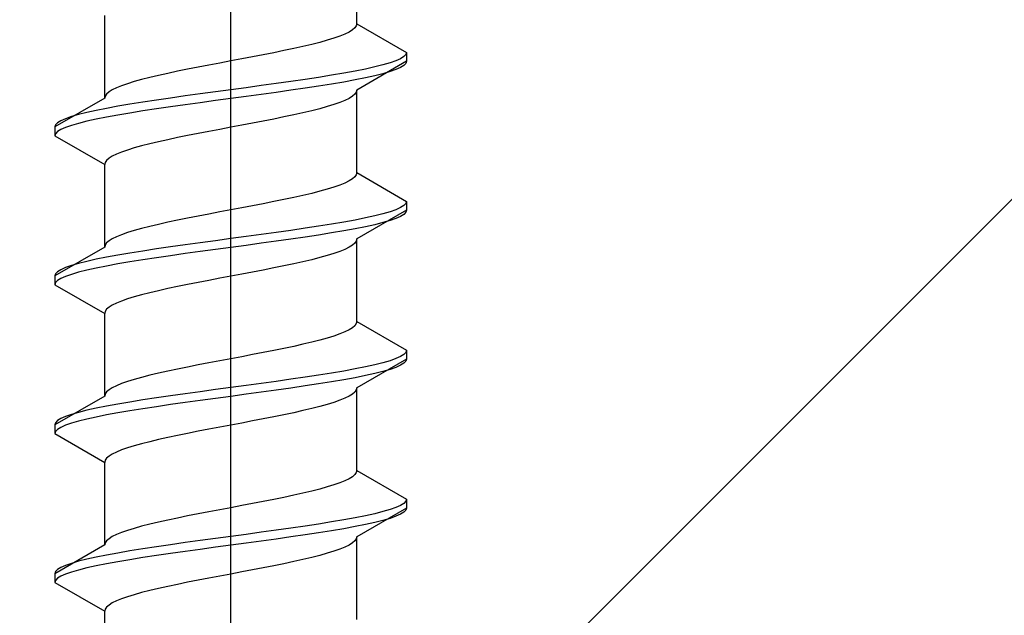
# Model space of a CAD drawing. Extents: x 0 to 1750, y 0 to 2615.
# Drawn here: x 940 to 944, y 2005 to 2007 of the extents above; entities that cross this region are included whole.
import ezdxf

# ---------------------------------------------------------------- set-up
doc = ezdxf.new("R2010")
doc.units = 0
doc.linetypes.add('YCENTER_1', pattern=[13, 10, -1, 1, -1])
doc.linetypes.add('YHIDDEN_1', pattern=[4, 3, -1])
doc.layers.add('YKK_A1', color=4, linetype='CONTINUOUS', lineweight=30)

msp = doc.modelspace()

# ---------------------------------------------------------------- linework, layer by layer
at = {"layer": 'YKK_A1', "linetype": 'YCENTER_1'}
msp.add_line((940.625, 1997.3077), (940.625, 2014.4075), dxfattribs=at)
at = {"layer": 'YKK_A1'}
msp.add_line((948.125, 2010.6463), (921.875, 1984.3963), dxfattribs=at)
at = {"layer": 'YKK_A1', "linetype": 'YHIDDEN_1'}
for p, q in [((941.1625, 2007.2267), (941.1625, 2007.5788)), ((940.0875, 2006.9092), (940.0875, 2007.2613)), ((941.1625, 2007.2267), (941.1605, 2007.2179)), ((941.1625, 2007.2267), (941.375, 2007.104)), ((941.1121, 2007.1826), (941.0905, 2007.1738)), ((941.1301, 2007.1914), (941.1121, 2007.1826)), ((941.1442, 2007.2002), (941.1301, 2007.1914)), ((941.1543, 2007.2091), (941.1442, 2007.2002)), ((941.1605, 2007.2179), (941.1543, 2007.2091)), ((941.0051, 2007.1473), (940.9705, 2007.1385)), ((941.0367, 2007.1562), (941.0051, 2007.1473)), ((941.0653, 2007.165), (941.0367, 2007.1562)), ((941.0905, 2007.1738), (941.0653, 2007.165)), ((940.8088, 2007.1032), (940.7641, 2007.0944)), ((940.8522, 2007.1121), (940.8088, 2007.1032)), ((940.8937, 2007.1209), (940.8522, 2007.1121)), ((940.9333, 2007.1297), (940.8937, 2007.1209)), ((940.9705, 2007.1385), (940.9333, 2007.1297)), ((941.375, 2007.104), (941.3721, 2007.0952)), ((941.375, 2007.104), (941.375, 2007.0665)), ((940.5782, 2007.0591), (940.5317, 2007.0503)), ((940.625, 2007.068), (940.5782, 2007.0591)), ((940.6718, 2007.0768), (940.625, 2007.068)), ((940.7183, 2007.0856), (940.6718, 2007.0768)), ((940.7641, 2007.0944), (940.7183, 2007.0856)), ((941.375, 2007.0665), (941.1625, 2006.9438)), ((941.3047, 2007.0599), (941.2745, 2007.0511)), ((941.3298, 2007.0687), (941.3047, 2007.0599)), ((941.3494, 2007.0776), (941.3298, 2007.0687)), ((941.3636, 2007.0864), (941.3494, 2007.0776)), ((941.3721, 2007.0952), (941.3636, 2007.0864)), ((941.3721, 2007.0577), (941.3636, 2007.0489)), ((941.375, 2007.0665), (941.3721, 2007.0577)), ((940.3563, 2007.015), (940.3167, 2007.0062)), ((940.3978, 2007.0239), (940.3563, 2007.015)), ((940.4412, 2007.0327), (940.3978, 2007.0239)), ((940.4859, 2007.0415), (940.4412, 2007.0327)), ((940.5317, 2007.0503), (940.4859, 2007.0415)), ((941.1071, 2007.0158), (941.0552, 2007.007)), ((941.1553, 2007.0246), (941.1071, 2007.0158)), ((941.1995, 2007.0335), (941.1553, 2007.0246)), ((941.2394, 2007.0423), (941.1995, 2007.0335)), ((941.2745, 2007.0511), (941.2394, 2007.0423)), ((941.2745, 2007.0136), (941.2394, 2007.0048)), ((941.3047, 2007.0224), (941.2745, 2007.0136)), ((941.3298, 2007.0312), (941.3047, 2007.0224)), ((941.3494, 2007.0401), (941.3298, 2007.0312)), ((941.3636, 2007.0489), (941.3494, 2007.0401)), ((940.2133, 2006.9798), (940.1847, 2006.9709)), ((940.2449, 2006.9886), (940.2133, 2006.9798)), ((940.2795, 2006.9974), (940.2449, 2006.9886)), ((940.3167, 2007.0062), (940.2795, 2006.9974)), ((940.8191, 2006.9717), (940.7552, 2006.9629)), ((940.8815, 2006.9805), (940.8191, 2006.9717)), ((940.942, 2006.9894), (940.8815, 2006.9805)), ((941, 2006.9982), (940.942, 2006.9894)), ((941.0552, 2007.007), (941, 2006.9982)), ((941.1071, 2006.9783), (941.0552, 2006.9695)), ((941.1553, 2006.9871), (941.1071, 2006.9783)), ((941.1995, 2006.996), (941.1553, 2006.9871)), ((941.2394, 2007.0048), (941.1995, 2006.996)), ((940.1058, 2006.9357), (940.0957, 2006.9268)), ((940.1199, 2006.9445), (940.1058, 2006.9357)), ((940.1379, 2006.9533), (940.1199, 2006.9445)), ((940.1595, 2006.9621), (940.1379, 2006.9533)), ((940.1847, 2006.9709), (940.1595, 2006.9621)), ((940.5596, 2006.9365), (940.4948, 2006.9276)), ((940.625, 2006.9453), (940.5596, 2006.9365)), ((940.6904, 2006.9541), (940.625, 2006.9453)), ((940.7552, 2006.9629), (940.6904, 2006.9541)), ((940.8191, 2006.9342), (940.7552, 2006.9254)), ((940.8815, 2006.943), (940.8191, 2006.9342)), ((940.942, 2006.9519), (940.8815, 2006.943)), ((941, 2006.9607), (940.942, 2006.9519)), ((941.0552, 2006.9695), (941, 2006.9607)), ((941.1605, 2006.935), (941.1543, 2006.9262)), ((941.1625, 2006.9438), (941.1605, 2006.935)), ((941.1625, 2006.5917), (941.1625, 2006.9438)), ((940.0875, 2006.9092), (939.875, 2006.7865)), ((940.0895, 2006.918), (940.0875, 2006.9092)), ((940.0957, 2006.9268), (940.0895, 2006.918)), ((940.25, 2006.8924), (940.1948, 2006.8835)), ((940.308, 2006.9012), (940.25, 2006.8924)), ((940.3685, 2006.91), (940.308, 2006.9012)), ((940.4309, 2006.9188), (940.3685, 2006.91)), ((940.4948, 2006.9276), (940.4309, 2006.9188)), ((940.4948, 2006.8901), (940.4309, 2006.8813)), ((940.5596, 2006.899), (940.4948, 2006.8901)), ((940.625, 2006.9078), (940.5596, 2006.899)), ((940.6904, 2006.9166), (940.625, 2006.9078)), ((940.7552, 2006.9254), (940.6904, 2006.9166)), ((941.0905, 2006.8909), (941.0653, 2006.8821)), ((941.1121, 2006.8997), (941.0905, 2006.8909)), ((941.1301, 2006.9086), (941.1121, 2006.8997)), ((941.1442, 2006.9174), (941.1301, 2006.9086)), ((941.1543, 2006.9262), (941.1442, 2006.9174)), ((940.0106, 2006.8483), (939.9755, 2006.8394)), ((940.0505, 2006.8571), (940.0106, 2006.8483)), ((940.0947, 2006.8659), (940.0505, 2006.8571)), ((940.1429, 2006.8747), (940.0947, 2006.8659)), ((940.1948, 2006.8835), (940.1429, 2006.8747)), ((940.1948, 2006.846), (940.1429, 2006.8372)), ((940.25, 2006.8549), (940.1948, 2006.846)), ((940.308, 2006.8637), (940.25, 2006.8549)), ((940.3685, 2006.8725), (940.308, 2006.8637)), ((940.4309, 2006.8813), (940.3685, 2006.8725)), ((940.9333, 2006.8468), (940.8937, 2006.838)), ((940.9705, 2006.8556), (940.9333, 2006.8468)), ((941.0051, 2006.8645), (940.9705, 2006.8556)), ((941.0367, 2006.8733), (941.0051, 2006.8645)), ((941.0653, 2006.8821), (941.0367, 2006.8733)), ((939.8864, 2006.8042), (939.8779, 2006.7953)), ((939.9006, 2006.813), (939.8864, 2006.8042)), ((939.9202, 2006.8218), (939.9006, 2006.813)), ((939.9453, 2006.8306), (939.9202, 2006.8218)), ((939.9755, 2006.8394), (939.9453, 2006.8306)), ((940.0106, 2006.8108), (939.9755, 2006.8019)), ((940.0505, 2006.8196), (940.0106, 2006.8108)), ((940.0947, 2006.8284), (940.0505, 2006.8196)), ((940.1429, 2006.8372), (940.0947, 2006.8284)), ((940.7641, 2006.8115), (940.7183, 2006.8027)), ((940.8088, 2006.8204), (940.7641, 2006.8115)), ((940.8522, 2006.8292), (940.8088, 2006.8204)), ((940.8937, 2006.838), (940.8522, 2006.8292)), ((939.8779, 2006.7953), (939.875, 2006.7865)), ((939.875, 2006.7865), (939.875, 2006.749)), ((939.8864, 2006.7667), (939.8779, 2006.7578)), ((939.9006, 2006.7755), (939.8864, 2006.7667)), ((939.9202, 2006.7843), (939.9006, 2006.7755)), ((939.9453, 2006.7931), (939.9202, 2006.7843)), ((939.9755, 2006.8019), (939.9453, 2006.7931)), ((940.5317, 2006.7674), (940.4859, 2006.7586)), ((940.5782, 2006.7763), (940.5317, 2006.7674)), ((940.625, 2006.7851), (940.5782, 2006.7763)), ((940.6718, 2006.7939), (940.625, 2006.7851)), ((940.7183, 2006.8027), (940.6718, 2006.7939)), ((939.8779, 2006.7578), (939.875, 2006.749)), ((939.875, 2006.749), (940.0875, 2006.6263)), ((940.3167, 2006.7233), (940.2795, 2006.7145)), ((940.3563, 2006.7322), (940.3167, 2006.7233)), ((940.3978, 2006.741), (940.3563, 2006.7322)), ((940.4412, 2006.7498), (940.3978, 2006.741)), ((940.4859, 2006.7586), (940.4412, 2006.7498)), ((940.1595, 2006.6792), (940.1379, 2006.6704)), ((940.1847, 2006.6881), (940.1595, 2006.6792)), ((940.2133, 2006.6969), (940.1847, 2006.6881)), ((940.2449, 2006.7057), (940.2133, 2006.6969)), ((940.2795, 2006.7145), (940.2449, 2006.7057)), ((940.0895, 2006.6352), (940.0875, 2006.6263)), ((940.0957, 2006.644), (940.0895, 2006.6352)), ((940.1058, 2006.6528), (940.0957, 2006.644)), ((940.1199, 2006.6616), (940.1058, 2006.6528)), ((940.1379, 2006.6704), (940.1199, 2006.6616)), ((940.0875, 2006.2742), (940.0875, 2006.6263)), ((941.1301, 2006.5564), (941.1121, 2006.5476)), ((941.1442, 2006.5652), (941.1301, 2006.5564)), ((941.1543, 2006.5741), (941.1442, 2006.5652)), ((941.1605, 2006.5829), (941.1543, 2006.5741)), ((941.1625, 2006.5917), (941.1605, 2006.5829)), ((941.1625, 2006.5917), (941.375, 2006.469)), ((941.0051, 2006.5123), (940.9705, 2006.5035)), ((941.0367, 2006.5212), (941.0051, 2006.5123)), ((941.0653, 2006.53), (941.0367, 2006.5212)), ((941.0905, 2006.5388), (941.0653, 2006.53)), ((941.1121, 2006.5476), (941.0905, 2006.5388)), ((940.8088, 2006.4682), (940.7641, 2006.4594)), ((940.8522, 2006.4771), (940.8088, 2006.4682)), ((940.8937, 2006.4859), (940.8522, 2006.4771)), ((940.9333, 2006.4947), (940.8937, 2006.4859)), ((940.9705, 2006.5035), (940.9333, 2006.4947)), ((941.375, 2006.469), (941.3721, 2006.4602)), ((941.375, 2006.469), (941.375, 2006.4315)), ((940.625, 2006.433), (940.5782, 2006.4241)), ((940.6718, 2006.4418), (940.625, 2006.433)), ((940.7183, 2006.4506), (940.6718, 2006.4418)), ((940.7641, 2006.4594), (940.7183, 2006.4506)), ((941.375, 2006.4315), (941.1625, 2006.3088)), ((941.3298, 2006.4337), (941.3047, 2006.4249)), ((941.3494, 2006.4426), (941.3298, 2006.4337)), ((941.3636, 2006.4514), (941.3494, 2006.4426)), ((941.3721, 2006.4602), (941.3636, 2006.4514)), ((941.375, 2006.4315), (941.3721, 2006.4227)), ((940.3978, 2006.3889), (940.3563, 2006.38)), ((940.4412, 2006.3977), (940.3978, 2006.3889)), ((940.4859, 2006.4065), (940.4412, 2006.3977)), ((940.5317, 2006.4153), (940.4859, 2006.4065)), ((940.5782, 2006.4241), (940.5317, 2006.4153)), ((941.1553, 2006.3896), (941.1071, 2006.3808)), ((941.1995, 2006.3985), (941.1553, 2006.3896)), ((941.2394, 2006.4073), (941.1995, 2006.3985)), ((941.2745, 2006.4161), (941.2394, 2006.4073)), ((941.3047, 2006.4249), (941.2745, 2006.4161)), ((941.3047, 2006.3874), (941.2745, 2006.3786)), ((941.3298, 2006.3962), (941.3047, 2006.3874)), ((941.3494, 2006.4051), (941.3298, 2006.3962)), ((941.3636, 2006.4139), (941.3494, 2006.4051)), ((941.3721, 2006.4227), (941.3636, 2006.4139)), ((940.2133, 2006.3448), (940.1847, 2006.3359)), ((940.2449, 2006.3536), (940.2133, 2006.3448)), ((940.2795, 2006.3624), (940.2449, 2006.3536)), ((940.3167, 2006.3712), (940.2795, 2006.3624)), ((940.3563, 2006.38), (940.3167, 2006.3712)), ((940.8815, 2006.3455), (940.8191, 2006.3367)), ((940.942, 2006.3544), (940.8815, 2006.3455)), ((941, 2006.3632), (940.942, 2006.3544)), ((941.0552, 2006.372), (941, 2006.3632)), ((941.1071, 2006.3808), (941.0552, 2006.372)), ((941.1071, 2006.3433), (941.0552, 2006.3345)), ((941.1553, 2006.3521), (941.1071, 2006.3433)), ((941.1995, 2006.361), (941.1553, 2006.3521)), ((941.2394, 2006.3698), (941.1995, 2006.361)), ((941.2745, 2006.3786), (941.2394, 2006.3698)), ((940.1058, 2006.3007), (940.0957, 2006.2918)), ((940.1199, 2006.3095), (940.1058, 2006.3007)), ((940.1379, 2006.3183), (940.1199, 2006.3095)), ((940.1595, 2006.3271), (940.1379, 2006.3183)), ((940.1847, 2006.3359), (940.1595, 2006.3271)), ((940.5596, 2006.3015), (940.4948, 2006.2926)), ((940.625, 2006.3103), (940.5596, 2006.3015)), ((940.6904, 2006.3191), (940.625, 2006.3103)), ((940.7552, 2006.3279), (940.6904, 2006.3191)), ((940.8191, 2006.3367), (940.7552, 2006.3279)), ((940.8191, 2006.2992), (940.7552, 2006.2904)), ((940.8815, 2006.308), (940.8191, 2006.2992)), ((940.942, 2006.3169), (940.8815, 2006.308)), ((941, 2006.3257), (940.942, 2006.3169)), ((941.0552, 2006.3345), (941, 2006.3257)), ((941.1605, 2006.3), (941.1543, 2006.2912)), ((941.1625, 2006.3088), (941.1605, 2006.3)), ((941.1625, 2005.9567), (941.1625, 2006.3088)), ((940.0875, 2006.2742), (939.875, 2006.1515)), ((940.0895, 2006.283), (940.0875, 2006.2742)), ((940.0957, 2006.2918), (940.0895, 2006.283)), ((940.25, 2006.2574), (940.1948, 2006.2485)), ((940.308, 2006.2662), (940.25, 2006.2574)), ((940.3685, 2006.275), (940.308, 2006.2662)), ((940.4309, 2006.2838), (940.3685, 2006.275)), ((940.4948, 2006.2926), (940.4309, 2006.2838)), ((940.5596, 2006.264), (940.4948, 2006.2551)), ((940.625, 2006.2728), (940.5596, 2006.264)), ((940.6904, 2006.2816), (940.625, 2006.2728)), ((940.7552, 2006.2904), (940.6904, 2006.2816)), ((941.1121, 2006.2647), (941.0905, 2006.2559)), ((941.1301, 2006.2736), (941.1121, 2006.2647)), ((941.1442, 2006.2824), (941.1301, 2006.2736)), ((941.1543, 2006.2912), (941.1442, 2006.2824)), ((940.0505, 2006.2221), (940.0106, 2006.2133)), ((940.0947, 2006.2309), (940.0505, 2006.2221)), ((940.1429, 2006.2397), (940.0947, 2006.2309)), ((940.1948, 2006.2485), (940.1429, 2006.2397)), ((940.25, 2006.2199), (940.1948, 2006.211)), ((940.308, 2006.2287), (940.25, 2006.2199)), ((940.3685, 2006.2375), (940.308, 2006.2287)), ((940.4309, 2006.2463), (940.3685, 2006.2375)), ((940.4948, 2006.2551), (940.4309, 2006.2463)), ((940.9705, 2006.2206), (940.9333, 2006.2118)), ((941.0051, 2006.2295), (940.9705, 2006.2206)), ((941.0367, 2006.2383), (941.0051, 2006.2295)), ((941.0653, 2006.2471), (941.0367, 2006.2383)), ((941.0905, 2006.2559), (941.0653, 2006.2471)), ((939.9006, 2006.178), (939.8864, 2006.1692)), ((939.9202, 2006.1868), (939.9006, 2006.178)), ((939.9453, 2006.1956), (939.9202, 2006.1868)), ((939.9755, 2006.2044), (939.9453, 2006.1956)), ((940.0106, 2006.2133), (939.9755, 2006.2044)), ((940.0106, 2006.1758), (939.9755, 2006.1669)), ((940.0505, 2006.1846), (940.0106, 2006.1758)), ((940.0947, 2006.1934), (940.0505, 2006.1846)), ((940.1429, 2006.2022), (940.0947, 2006.1934)), ((940.1948, 2006.211), (940.1429, 2006.2022)), ((940.7641, 2006.1765), (940.7183, 2006.1677)), ((940.8088, 2006.1854), (940.7641, 2006.1765)), ((940.8522, 2006.1942), (940.8088, 2006.1854)), ((940.8937, 2006.203), (940.8522, 2006.1942)), ((940.9333, 2006.2118), (940.8937, 2006.203)), ((939.8779, 2006.1603), (939.875, 2006.1515)), ((939.875, 2006.1515), (939.875, 2006.114)), ((939.8864, 2006.1692), (939.8779, 2006.1603)), ((939.8864, 2006.1317), (939.8779, 2006.1228)), ((939.9006, 2006.1405), (939.8864, 2006.1317)), ((939.9202, 2006.1493), (939.9006, 2006.1405)), ((939.9453, 2006.1581), (939.9202, 2006.1493)), ((939.9755, 2006.1669), (939.9453, 2006.1581)), ((940.5317, 2006.1324), (940.4859, 2006.1236)), ((940.5782, 2006.1413), (940.5317, 2006.1324)), ((940.625, 2006.1501), (940.5782, 2006.1413)), ((940.6718, 2006.1589), (940.625, 2006.1501)), ((940.7183, 2006.1677), (940.6718, 2006.1589)), ((939.8779, 2006.1228), (939.875, 2006.114)), ((939.875, 2006.114), (940.0875, 2005.9913)), ((940.3563, 2006.0972), (940.3167, 2006.0883)), ((940.3978, 2006.106), (940.3563, 2006.0972)), ((940.4412, 2006.1148), (940.3978, 2006.106)), ((940.4859, 2006.1236), (940.4412, 2006.1148)), ((940.1847, 2006.0531), (940.1595, 2006.0442)), ((940.2133, 2006.0619), (940.1847, 2006.0531)), ((940.2449, 2006.0707), (940.2133, 2006.0619)), ((940.2795, 2006.0795), (940.2449, 2006.0707)), ((940.3167, 2006.0883), (940.2795, 2006.0795)), ((940.0957, 2006.009), (940.0895, 2006.0002)), ((940.1058, 2006.0178), (940.0957, 2006.009)), ((940.1199, 2006.0266), (940.1058, 2006.0178)), ((940.1379, 2006.0354), (940.1199, 2006.0266)), ((940.1595, 2006.0442), (940.1379, 2006.0354)), ((940.0895, 2006.0002), (940.0875, 2005.9913)), ((940.0875, 2005.6392), (940.0875, 2005.9913)), ((941.1301, 2005.9214), (941.1121, 2005.9126)), ((941.1442, 2005.9302), (941.1301, 2005.9214)), ((941.1543, 2005.9391), (941.1442, 2005.9302)), ((941.1605, 2005.9479), (941.1543, 2005.9391)), ((941.1625, 2005.9567), (941.1605, 2005.9479)), ((941.1625, 2005.9567), (941.375, 2005.834)), ((941.0367, 2005.8862), (941.0051, 2005.8773)), ((941.0653, 2005.895), (941.0367, 2005.8862)), ((941.0905, 2005.9038), (941.0653, 2005.895)), ((941.1121, 2005.9126), (941.0905, 2005.9038)), ((940.8522, 2005.8421), (940.8088, 2005.8332)), ((940.8937, 2005.8509), (940.8522, 2005.8421)), ((940.9333, 2005.8597), (940.8937, 2005.8509)), ((940.9705, 2005.8685), (940.9333, 2005.8597)), ((941.0051, 2005.8773), (940.9705, 2005.8685)), ((940.625, 2005.798), (940.5782, 2005.7891)), ((940.6718, 2005.8068), (940.625, 2005.798)), ((940.7183, 2005.8156), (940.6718, 2005.8068)), ((940.7641, 2005.8244), (940.7183, 2005.8156)), ((940.8088, 2005.8332), (940.7641, 2005.8244)), ((941.375, 2005.7965), (941.1625, 2005.6738)), ((941.3298, 2005.7987), (941.3047, 2005.7899)), ((941.3494, 2005.8076), (941.3298, 2005.7987)), ((941.3636, 2005.8164), (941.3494, 2005.8076)), ((941.3721, 2005.8252), (941.3636, 2005.8164)), ((941.375, 2005.834), (941.3721, 2005.8252)), ((941.375, 2005.7965), (941.3721, 2005.7877)), ((941.375, 2005.834), (941.375, 2005.7965)), ((940.3978, 2005.7539), (940.3563, 2005.745)), ((940.4412, 2005.7627), (940.3978, 2005.7539)), ((940.4859, 2005.7715), (940.4412, 2005.7627)), ((940.5317, 2005.7803), (940.4859, 2005.7715)), ((940.5782, 2005.7891), (940.5317, 2005.7803)), ((941.1553, 2005.7546), (941.1071, 2005.7458)), ((941.1995, 2005.7635), (941.1553, 2005.7546)), ((941.2394, 2005.7723), (941.1995, 2005.7635)), ((941.2745, 2005.7811), (941.2394, 2005.7723)), ((941.3047, 2005.7899), (941.2745, 2005.7811)), ((941.3298, 2005.7612), (941.3047, 2005.7524)), ((941.3494, 2005.7701), (941.3298, 2005.7612)), ((941.3636, 2005.7789), (941.3494, 2005.7701)), ((941.3721, 2005.7877), (941.3636, 2005.7789)), ((940.2449, 2005.7186), (940.2133, 2005.7098)), ((940.2795, 2005.7274), (940.2449, 2005.7186)), ((940.3167, 2005.7362), (940.2795, 2005.7274)), ((940.3563, 2005.745), (940.3167, 2005.7362)), ((940.942, 2005.7194), (940.8815, 2005.7105)), ((941, 2005.7282), (940.942, 2005.7194)), ((941.0552, 2005.737), (941, 2005.7282)), ((941.1071, 2005.7458), (941.0552, 2005.737)), ((941.1553, 2005.7171), (941.1071, 2005.7083)), ((941.1995, 2005.726), (941.1553, 2005.7171)), ((941.2394, 2005.7348), (941.1995, 2005.726)), ((941.2745, 2005.7436), (941.2394, 2005.7348)), ((941.3047, 2005.7524), (941.2745, 2005.7436)), ((940.1199, 2005.6745), (940.1058, 2005.6657)), ((940.1379, 2005.6833), (940.1199, 2005.6745)), ((940.1595, 2005.6921), (940.1379, 2005.6833)), ((940.1847, 2005.7009), (940.1595, 2005.6921)), ((940.2133, 2005.7098), (940.1847, 2005.7009)), ((940.625, 2005.6753), (940.5596, 2005.6665)), ((940.6904, 2005.6841), (940.625, 2005.6753)), ((940.7552, 2005.6929), (940.6904, 2005.6841)), ((940.8191, 2005.7017), (940.7552, 2005.6929)), ((940.8815, 2005.7105), (940.8191, 2005.7017)), ((940.8815, 2005.673), (940.8191, 2005.6642)), ((940.942, 2005.6819), (940.8815, 2005.673)), ((941, 2005.6907), (940.942, 2005.6819)), ((941.0552, 2005.6995), (941, 2005.6907)), ((941.1071, 2005.7083), (941.0552, 2005.6995)), ((941.1625, 2005.6738), (941.1605, 2005.665)), ((941.1625, 2005.3217), (941.1625, 2005.6738)), ((940.0875, 2005.6392), (939.875, 2005.5165)), ((940.0895, 2005.648), (940.0875, 2005.6392)), ((940.0957, 2005.6568), (940.0895, 2005.648)), ((940.1058, 2005.6657), (940.0957, 2005.6568)), ((940.308, 2005.6312), (940.25, 2005.6224)), ((940.3685, 2005.64), (940.308, 2005.6312)), ((940.4309, 2005.6488), (940.3685, 2005.64)), ((940.4948, 2005.6576), (940.4309, 2005.6488)), ((940.5596, 2005.6665), (940.4948, 2005.6576)), ((940.5596, 2005.629), (940.4948, 2005.6201)), ((940.625, 2005.6378), (940.5596, 2005.629)), ((940.6904, 2005.6466), (940.625, 2005.6378)), ((940.7552, 2005.6554), (940.6904, 2005.6466)), ((940.8191, 2005.6642), (940.7552, 2005.6554)), ((941.1121, 2005.6297), (941.0905, 2005.6209)), ((941.1301, 2005.6386), (941.1121, 2005.6297)), ((941.1442, 2005.6474), (941.1301, 2005.6386)), ((941.1543, 2005.6562), (941.1442, 2005.6474)), ((941.1605, 2005.665), (941.1543, 2005.6562)), ((940.0505, 2005.5871), (940.0106, 2005.5783)), ((940.0947, 2005.5959), (940.0505, 2005.5871)), ((940.1429, 2005.6047), (940.0947, 2005.5959)), ((940.1948, 2005.6135), (940.1429, 2005.6047)), ((940.25, 2005.6224), (940.1948, 2005.6135)), ((940.308, 2005.5937), (940.25, 2005.5849)), ((940.3685, 2005.6025), (940.308, 2005.5937)), ((940.4309, 2005.6113), (940.3685, 2005.6025)), ((940.4948, 2005.6201), (940.4309, 2005.6113)), ((940.9705, 2005.5856), (940.9333, 2005.5768)), ((941.0051, 2005.5945), (940.9705, 2005.5856)), ((941.0367, 2005.6033), (941.0051, 2005.5945)), ((941.0653, 2005.6121), (941.0367, 2005.6033)), ((941.0905, 2005.6209), (941.0653, 2005.6121)), ((939.9202, 2005.5518), (939.9006, 2005.543)), ((939.9453, 2005.5606), (939.9202, 2005.5518)), ((939.9755, 2005.5694), (939.9453, 2005.5606)), ((940.0106, 2005.5783), (939.9755, 2005.5694)), ((940.0505, 2005.5496), (940.0106, 2005.5408)), ((940.0947, 2005.5584), (940.0505, 2005.5496)), ((940.1429, 2005.5672), (940.0947, 2005.5584)), ((940.1948, 2005.576), (940.1429, 2005.5672)), ((940.25, 2005.5849), (940.1948, 2005.576)), ((940.8088, 2005.5504), (940.7641, 2005.5415)), ((940.8522, 2005.5592), (940.8088, 2005.5504)), ((940.8937, 2005.568), (940.8522, 2005.5592)), ((940.9333, 2005.5768), (940.8937, 2005.568)), ((939.8779, 2005.5253), (939.875, 2005.5165)), ((939.875, 2005.5165), (939.875, 2005.479)), ((939.8864, 2005.5342), (939.8779, 2005.5253)), ((939.9006, 2005.543), (939.8864, 2005.5342)), ((939.9006, 2005.5055), (939.8864, 2005.4967)), ((939.9202, 2005.5143), (939.9006, 2005.5055)), ((939.9453, 2005.5231), (939.9202, 2005.5143)), ((939.9755, 2005.5319), (939.9453, 2005.5231)), ((940.0106, 2005.5408), (939.9755, 2005.5319)), ((940.5782, 2005.5063), (940.5317, 2005.4974)), ((940.625, 2005.5151), (940.5782, 2005.5063)), ((940.6718, 2005.5239), (940.625, 2005.5151)), ((940.7183, 2005.5327), (940.6718, 2005.5239)), ((940.7641, 2005.5415), (940.7183, 2005.5327)), ((939.8779, 2005.4878), (939.875, 2005.479)), ((939.875, 2005.479), (940.0875, 2005.3563)), ((939.8864, 2005.4967), (939.8779, 2005.4878)), ((940.3563, 2005.4622), (940.3167, 2005.4533)), ((940.3978, 2005.471), (940.3563, 2005.4622)), ((940.4412, 2005.4798), (940.3978, 2005.471)), ((940.4859, 2005.4886), (940.4412, 2005.4798)), ((940.5317, 2005.4974), (940.4859, 2005.4886)), ((940.1847, 2005.4181), (940.1595, 2005.4092)), ((940.2133, 2005.4269), (940.1847, 2005.4181)), ((940.2449, 2005.4357), (940.2133, 2005.4269)), ((940.2795, 2005.4445), (940.2449, 2005.4357)), ((940.3167, 2005.4533), (940.2795, 2005.4445)), ((940.1058, 2005.3828), (940.0957, 2005.374)), ((940.1199, 2005.3916), (940.1058, 2005.3828)), ((940.1379, 2005.4004), (940.1199, 2005.3916)), ((940.1595, 2005.4092), (940.1379, 2005.4004)), ((940.0895, 2005.3652), (940.0875, 2005.3563)), ((940.0875, 2005.0042), (940.0875, 2005.3563)), ((940.0957, 2005.374), (940.0895, 2005.3652)), ((941.1442, 2005.2952), (941.1301, 2005.2864)), ((941.1543, 2005.3041), (941.1442, 2005.2952)), ((941.1605, 2005.3129), (941.1543, 2005.3041)), ((941.1625, 2005.3217), (941.1605, 2005.3129)), ((941.1625, 2005.3217), (941.375, 2005.199)), ((941.0367, 2005.2512), (941.0051, 2005.2423)), ((941.0653, 2005.26), (941.0367, 2005.2512)), ((941.0905, 2005.2688), (941.0653, 2005.26)), ((941.1121, 2005.2776), (941.0905, 2005.2688)), ((941.1301, 2005.2864), (941.1121, 2005.2776)), ((940.8937, 2005.2159), (940.8522, 2005.2071)), ((940.9333, 2005.2247), (940.8937, 2005.2159)), ((940.9705, 2005.2335), (940.9333, 2005.2247)), ((941.0051, 2005.2423), (940.9705, 2005.2335)), ((940.6718, 2005.1718), (940.625, 2005.163)), ((940.7183, 2005.1806), (940.6718, 2005.1718)), ((940.7641, 2005.1894), (940.7183, 2005.1806)), ((940.8088, 2005.1982), (940.7641, 2005.1894)), ((940.8522, 2005.2071), (940.8088, 2005.1982)), ((941.3494, 2005.1726), (941.3298, 2005.1637)), ((941.3636, 2005.1814), (941.3494, 2005.1726)), ((941.3721, 2005.1902), (941.3636, 2005.1814)), ((941.375, 2005.199), (941.3721, 2005.1902)), ((941.375, 2005.199), (941.375, 2005.1615)), ((940.4412, 2005.1277), (940.3978, 2005.1189)), ((940.4859, 2005.1365), (940.4412, 2005.1277)), ((940.5317, 2005.1453), (940.4859, 2005.1365)), ((940.5782, 2005.1541), (940.5317, 2005.1453)), ((940.625, 2005.163), (940.5782, 2005.1541)), ((941.1995, 2005.1285), (941.1553, 2005.1196)), ((941.375, 2005.1615), (941.1625, 2005.0388)), ((941.2394, 2005.1373), (941.1995, 2005.1285)), ((941.2745, 2005.1461), (941.2394, 2005.1373)), ((941.3047, 2005.1549), (941.2745, 2005.1461)), ((941.3298, 2005.1637), (941.3047, 2005.1549)), ((941.3298, 2005.1262), (941.3047, 2005.1174)), ((941.3494, 2005.1351), (941.3298, 2005.1262)), ((941.3636, 2005.1439), (941.3494, 2005.1351)), ((941.3721, 2005.1527), (941.3636, 2005.1439)), ((941.375, 2005.1615), (941.3721, 2005.1527)), ((940.2449, 2005.0836), (940.2133, 2005.0748)), ((940.2795, 2005.0924), (940.2449, 2005.0836)), ((940.3167, 2005.1012), (940.2795, 2005.0924)), ((940.3563, 2005.11), (940.3167, 2005.1012)), ((940.3978, 2005.1189), (940.3563, 2005.11)), ((940.942, 2005.0844), (940.8815, 2005.0755)), ((941, 2005.0932), (940.942, 2005.0844)), ((941.0552, 2005.102), (941, 2005.0932)), ((941.1071, 2005.1108), (941.0552, 2005.102)), ((941.1553, 2005.1196), (941.1071, 2005.1108)), ((941.1553, 2005.0821), (941.1071, 2005.0733)), ((941.1995, 2005.091), (941.1553, 2005.0821)), ((941.2394, 2005.0998), (941.1995, 2005.091)), ((941.2745, 2005.1086), (941.2394, 2005.0998)), ((941.3047, 2005.1174), (941.2745, 2005.1086)), ((940.1199, 2005.0395), (940.1058, 2005.0307)), ((940.1379, 2005.0483), (940.1199, 2005.0395)), ((940.1595, 2005.0571), (940.1379, 2005.0483)), ((940.1847, 2005.0659), (940.1595, 2005.0571)), ((940.2133, 2005.0748), (940.1847, 2005.0659)), ((940.625, 2005.0403), (940.5596, 2005.0315)), ((940.6904, 2005.0491), (940.625, 2005.0403)), ((940.7552, 2005.0579), (940.6904, 2005.0491)), ((940.8191, 2005.0667), (940.7552, 2005.0579)), ((940.8815, 2005.0755), (940.8191, 2005.0667)), ((940.942, 2005.0469), (940.8815, 2005.038)), ((941, 2005.0557), (940.942, 2005.0469)), ((941.0552, 2005.0645), (941, 2005.0557)), ((941.1071, 2005.0733), (941.0552, 2005.0645)), ((940.0875, 2005.0042), (939.875, 2004.8815)), ((940.0895, 2005.013), (940.0875, 2005.0042)), ((940.0957, 2005.0218), (940.0895, 2005.013)), ((940.1058, 2005.0307), (940.0957, 2005.0218)), ((940.3685, 2005.005), (940.308, 2004.9962)), ((940.4309, 2005.0138), (940.3685, 2005.005)), ((940.4948, 2005.0226), (940.4309, 2005.0138)), ((940.5596, 2005.0315), (940.4948, 2005.0226)), ((940.625, 2005.0028), (940.5596, 2004.994)), ((940.6904, 2005.0116), (940.625, 2005.0028)), ((940.7552, 2005.0204), (940.6904, 2005.0116)), ((940.8191, 2005.0292), (940.7552, 2005.0204)), ((940.8815, 2005.038), (940.8191, 2005.0292)), ((941.1301, 2005.0036), (941.1121, 2004.9947)), ((941.1442, 2005.0124), (941.1301, 2005.0036)), ((941.1543, 2005.0212), (941.1442, 2005.0124)), ((941.1605, 2005.03), (941.1543, 2005.0212)), ((941.1625, 2005.0388), (941.1605, 2005.03)), ((941.1625, 2004.6867), (941.1625, 2005.0388)), ((940.0947, 2004.9609), (940.0505, 2004.9521)), ((940.1429, 2004.9697), (940.0947, 2004.9609)), ((940.1948, 2004.9785), (940.1429, 2004.9697)), ((940.25, 2004.9874), (940.1948, 2004.9785)), ((940.308, 2004.9962), (940.25, 2004.9874)), ((940.308, 2004.9587), (940.25, 2004.9499)), ((940.3685, 2004.9675), (940.308, 2004.9587)), ((940.4309, 2004.9763), (940.3685, 2004.9675)), ((940.4948, 2004.9851), (940.4309, 2004.9763)), ((940.5596, 2004.994), (940.4948, 2004.9851)), ((941.0051, 2004.9595), (940.9705, 2004.9506)), ((941.0367, 2004.9683), (941.0051, 2004.9595)), ((941.0653, 2004.9771), (941.0367, 2004.9683)), ((941.0905, 2004.9859), (941.0653, 2004.9771)), ((941.1121, 2004.9947), (941.0905, 2004.9859)), ((939.9202, 2004.9168), (939.9006, 2004.908)), ((939.9453, 2004.9256), (939.9202, 2004.9168)), ((939.9755, 2004.9344), (939.9453, 2004.9256)), ((940.0106, 2004.9433), (939.9755, 2004.9344)), ((940.0505, 2004.9521), (940.0106, 2004.9433)), ((940.0505, 2004.9146), (940.0106, 2004.9058)), ((940.0947, 2004.9234), (940.0505, 2004.9146)), ((940.1429, 2004.9322), (940.0947, 2004.9234)), ((940.1948, 2004.941), (940.1429, 2004.9322)), ((940.25, 2004.9499), (940.1948, 2004.941)), ((940.8088, 2004.9154), (940.7641, 2004.9065)), ((940.8522, 2004.9242), (940.8088, 2004.9154)), ((940.8937, 2004.933), (940.8522, 2004.9242)), ((940.9333, 2004.9418), (940.8937, 2004.933)), ((940.9705, 2004.9506), (940.9333, 2004.9418)), ((939.8779, 2004.8903), (939.875, 2004.8815)), ((939.875, 2004.8815), (939.875, 2004.844)), ((939.8864, 2004.8992), (939.8779, 2004.8903)), ((939.9006, 2004.908), (939.8864, 2004.8992)), ((939.9202, 2004.8793), (939.9006, 2004.8705)), ((939.9453, 2004.8881), (939.9202, 2004.8793)), ((939.9755, 2004.8969), (939.9453, 2004.8881)), ((940.0106, 2004.9058), (939.9755, 2004.8969)), ((940.5782, 2004.8713), (940.5317, 2004.8624)), ((940.625, 2004.8801), (940.5782, 2004.8713)), ((940.6718, 2004.8889), (940.625, 2004.8801)), ((940.7183, 2004.8977), (940.6718, 2004.8889)), ((940.7641, 2004.9065), (940.7183, 2004.8977)), ((939.8779, 2004.8528), (939.875, 2004.844)), ((939.875, 2004.844), (940.0875, 2004.7213)), ((939.8864, 2004.8617), (939.8779, 2004.8528)), ((939.9006, 2004.8705), (939.8864, 2004.8617)), ((940.3978, 2004.836), (940.3563, 2004.8272)), ((940.4412, 2004.8448), (940.3978, 2004.836)), ((940.4859, 2004.8536), (940.4412, 2004.8448)), ((940.5317, 2004.8624), (940.4859, 2004.8536)), ((940.2133, 2004.7919), (940.1847, 2004.7831)), ((940.2449, 2004.8007), (940.2133, 2004.7919)), ((940.2795, 2004.8095), (940.2449, 2004.8007)), ((940.3167, 2004.8183), (940.2795, 2004.8095)), ((940.3563, 2004.8272), (940.3167, 2004.8183)), ((940.1058, 2004.7478), (940.0957, 2004.739)), ((940.1199, 2004.7566), (940.1058, 2004.7478)), ((940.1379, 2004.7654), (940.1199, 2004.7566)), ((940.1595, 2004.7742), (940.1379, 2004.7654)), ((940.1847, 2004.7831), (940.1595, 2004.7742)), ((940.0895, 2004.7302), (940.0875, 2004.7213)), ((940.0875, 2004.3692), (940.0875, 2004.7213)), ((940.0957, 2004.739), (940.0895, 2004.7302))]:
    msp.add_line(p, q, dxfattribs=at)

doc.saveas('drawing.dxf')
